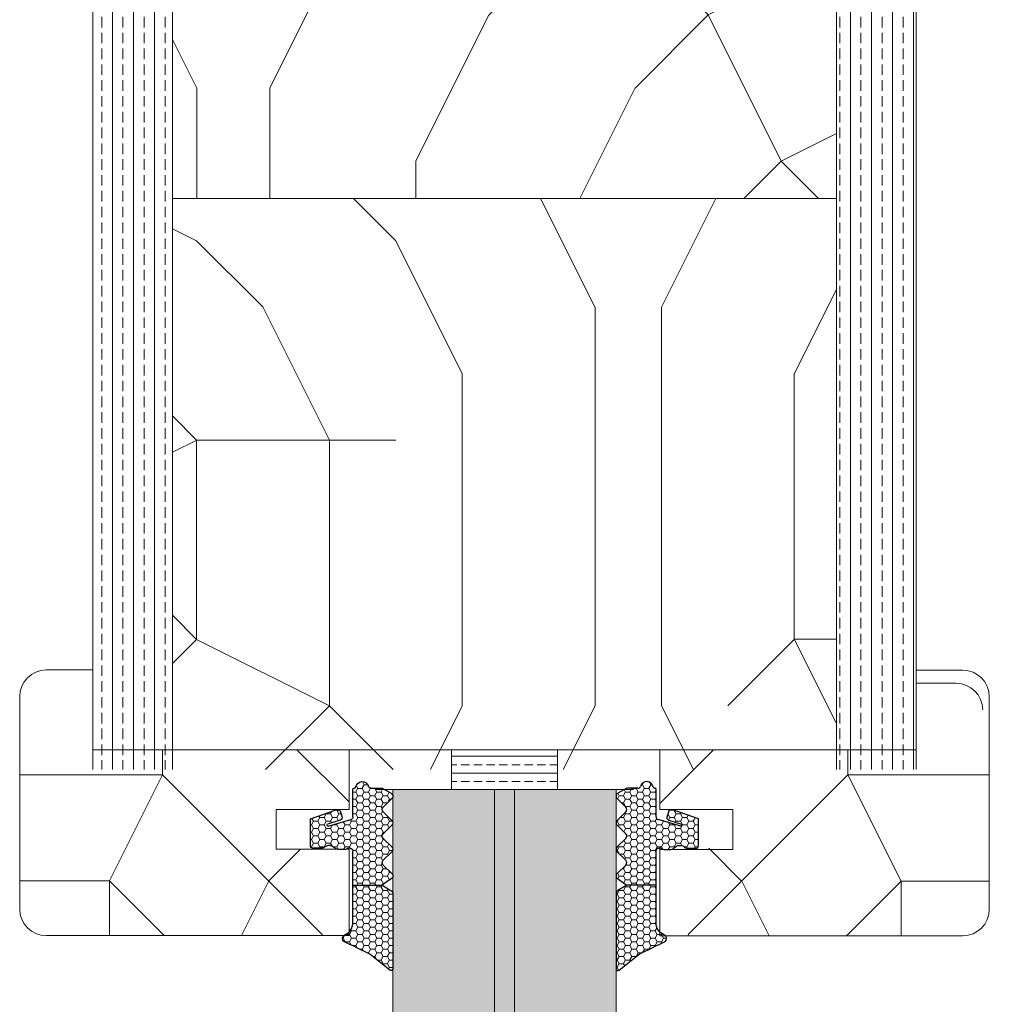
# Model space of a CAD drawing. Extents: x 8050 to 41339, y -1345 to 6330.
# Drawn here: x 25387 to 25460, y 5521 to 5595 of the extents above; entities that cross this region are included whole.
import ezdxf

# ---------------------------------------------------------------- set-up
doc = ezdxf.new("R2010")
doc.units = 0
doc.header["$LTSCALE"] = 2.5
doc.layers.add('A4ILASI', color=7, linetype='CONTINUOUS')
doc.layers.add('Tihend', color=7, linetype='CONTINUOUS')
for name, color, linetype, lineweight in [('E7', 7, 'CONTINUOUS', 70), ('Piirjoon05', 5, 'CONTINUOUS', 35), ('Raamjoon035', 5, 'CONTINUOUS', 35), ('Viirutus', 3, 'CONTINUOUS', 9)]:
    doc.layers.add(name, color=color, linetype=linetype, lineweight=lineweight)
pattern_1 = [(270, (23530.0132, 5408.6254), (1.5875, -6e-16), []), (270, (23530.807, 5408.6254), (1.5875, -6e-16), [0.79375, -0.396875])]
pattern_2 = [(0, (0, 0), (0.47625, 0.274963), [0.3175, -0.635]), (120, (0, 0), (-0.476249943, 0.274963099), [0.3175, -0.635]), (60, (0, 0), (5.7e-08, 0.549926099), [-0.635, 0.3175])]

# ---------------------------------------------------------------- blocks, each defined once
blk = doc.blocks.new('3 mm tihend')
at = {"layer": 'Viirutus'}
h = blk.add_hatch(dxfattribs=at)
h.set_pattern_fill('HONEY', color=256, scale=0.1, style=0)
h.set_pattern_definition(pattern_2)
h.paths.add_polyline_path([(2655.028, -4168.803), (2656.636, -4168.803), (2657.237, -4168.803), (2657.892, -4168.411, 0.263427), (2658.037, -4168.153), (2658.038, -4162.492, 0.444358), (2657.805, -4162.401), (2656.307, -4163.614), (2655.899, -4163.811), (2655.58, -4163.966), (2655.381, -4164.063), (2655.038, -4164.23), (2654.738, -4164.369), (2654.489, -4164.496, 0.783793), (2654.453, -4165.083), (2654.591, -4165.162), (2654.706, -4165.253), (2654.795, -4165.347), (2654.882, -4165.468), (2654.939, -4165.578), (2654.983, -4165.693), (2655.017, -4165.845), (2655.028, -4165.988), (2655.028, -4166.786)])
h = blk.add_hatch(dxfattribs=at)
h.set_pattern_fill('HONEY', color=256, scale=0.1, style=0)
h.set_pattern_definition(pattern_2)
h.paths.add_polyline_path([(2657.312, -4172.325), (2657.963, -4171.681, 0.417424), (2657.963, -4171.325), (2657.312, -4170.681, -0.417424), (2657.312, -4170.325), (2657.963, -4169.681, 0.465142), (2657.933, -4169.3), (2657.237, -4168.803), (2656.636, -4168.803), (2655.028, -4168.803), (2655.028, -4171.386, -0.414214), (2654.828, -4171.586), (2654.732, -4171.586, -0.149666), (2654.632, -4171.56, 0.136948), (2654.373, -4171.488), (2654.021, -4171.488, 0.101134), (2653.825, -4171.528), (2653.628, -4171.612, 0.101268), (2653.568, -4171.666, -0.236068), (2653.328, -4171.786), (2653.128, -4171.786, -0.236068), (2652.888, -4171.666, 0.236068), (2652.728, -4171.586), (2652.028, -4171.586, 0.414214), (2651.828, -4171.786), (2651.828, -4173.143), (2651.827, -4173.8), (2653.769, -4174.466, 0.339454), (2654.059, -4174.403), (2654.194, -4174.012, 0.491467), (2654.059, -4173.699), (2653.12, -4173.404, -0.57555), (2653.164, -4173.24), (2654.879, -4173.757, -0.339454), (2655.028, -4173.951), (2655.028, -4176.013, 0.466286), (2655.131, -4176.104, -0.412818), (2655.234, -4176.179, 0.799892), (2656.207, -4176.246, -0.331679), (2656.398, -4176.103), (2656.636, -4176.103), (2657.237, -4176.103), (2657.911, -4175.721, 0.497011), (2657.963, -4175.325), (2657.312, -4174.681, -0.417424), (2657.312, -4174.325), (2657.963, -4173.681, 0.417424), (2657.963, -4173.325), (2657.312, -4172.681, -0.417424)])
at = {"layer": 'Tihend'}
for p, q in [((2657.805, -4162.401), (2656.307, -4163.614)), ((2658.037, -4168.153), (2658.038, -4162.492)), ((2655.038, -4164.23), (2654.738, -4164.369)), ((2655.381, -4164.063), (2655.038, -4164.23)), ((2655.58, -4163.966), (2655.381, -4164.063)), ((2655.899, -4163.811), (2655.58, -4163.966)), ((2656.307, -4163.614), (2655.899, -4163.811)), ((2654.738, -4164.369), (2654.489, -4164.496)), ((2654.453, -4165.083), (2654.591, -4165.162)), ((2654.591, -4165.162), (2654.706, -4165.253)), ((2654.706, -4165.253), (2654.795, -4165.347)), ((2654.795, -4165.347), (2654.882, -4165.468)), ((2654.882, -4165.468), (2654.939, -4165.578)), ((2654.939, -4165.578), (2654.983, -4165.693)), ((2654.983, -4165.693), (2655.017, -4165.845)), ((2655.017, -4165.845), (2655.028, -4165.988)), ((2655.028, -4165.988), (2655.028, -4166.786)), ((2655.028, -4166.786), (2655.028, -4168.803)), ((2657.237, -4168.803), (2657.892, -4168.411)), ((2655.028, -4168.803), (2656.636, -4168.803)), ((2655.028, -4168.803), (2655.028, -4171.386)), ((2656.636, -4168.803), (2657.237, -4168.803)), ((2657.933, -4169.3), (2657.237, -4168.803)), ((2657.312, -4170.325), (2657.963, -4169.681)), ((2657.963, -4171.325), (2657.312, -4170.681)), ((2652.728, -4171.586), (2652.028, -4171.586)), ((2653.825, -4171.528), (2653.628, -4171.612)), ((2654.373, -4171.488), (2654.021, -4171.488)), ((2654.828, -4171.586), (2654.732, -4171.586)), ((2651.828, -4171.786), (2651.828, -4173.143)), ((2653.328, -4171.786), (2653.128, -4171.786)), ((2657.312, -4172.325), (2657.963, -4171.681)), ((2657.963, -4173.325), (2657.312, -4172.681)), ((2651.828, -4173.143), (2651.827, -4173.8)), ((2651.827, -4173.8), (2653.769, -4174.466)), ((2654.059, -4173.699), (2653.12, -4173.404)), ((2653.164, -4173.24), (2654.879, -4173.757)), ((2657.312, -4174.325), (2657.963, -4173.681)), ((2654.059, -4174.403), (2654.194, -4174.012)), ((2655.028, -4173.951), (2655.028, -4176.013)), ((2657.963, -4175.325), (2657.312, -4174.681)), ((2655.118, -4176.103), (2655.145, -4176.103)), ((2656.398, -4176.103), (2656.636, -4176.103)), ((2656.636, -4176.103), (2657.237, -4176.103)), ((2657.237, -4176.103), (2657.911, -4175.721))]:
    blk.add_line(p, q, dxfattribs=at)
for centre, radius, start, end in [((2657.88, -4162.551), 0.168, 20.77042, 116.60386), ((2654.543, -4164.794), 0.303, 100.38308, 252.73954), ((2657.737, -4168.153), 0.3, 300.96376, 360), ((2657.787, -4169.503), 0.25, 314.68631, 54.46685), ((2657.487, -4170.503), 0.25, 134.68631, 225.31369), ((2652.028, -4171.786), 0.2, 90, 180), ((2652.728, -4171.786), 0.2, 36.8699, 90), ((2653.728, -4171.786), 0.2, 120, 143.1301), ((2654.021, -4171.988), 0.5, 90, 113.09962), ((2654.373, -4171.988), 0.5, 58.80788, 90), ((2654.724, -4171.41), 0.176, 238.80788, 272.85602), ((2654.828, -4171.386), 0.2, 270, 0), ((2657.787, -4171.503), 0.25, 314.68631, 45.31369), ((2653.128, -4171.486), 0.3, 216.8699, 270), ((2653.328, -4171.486), 0.3, 270, 323.1301), ((2657.487, -4172.503), 0.25, 134.68631, 225.31369), ((2653.189, -4173.335), 0.0979, 105.20269, 224.89303), ((2654.006, -4173.908), 0.215, 331.0824, 75.77274), ((2654.828, -4173.951), 0.2, 360, 75), ((2657.787, -4173.503), 0.25, 314.68631, 45.31369), ((2653.873, -4174.246), 0.244, 244.745, 319.745), ((2657.487, -4174.503), 0.25, 134.68631, 225.31369), ((2657.787, -4175.503), 0.25, 299.60214, 45.31369), ((2655.118, -4176.013), 0.09, 180, 270), ((2655.145, -4176.193), 0.09, 8.77429, 90), ((2656.398, -4176.303), 0.2, 90, 163.39845), ((2655.728, -4176.103), 0.5, 188.77429, 343.39845)]:
    blk.add_arc(centre, radius, start, end, dxfattribs=at)

msp = doc.modelspace()

# ---------------------------------------------------------------- hatches: boundary and pattern name
at = {"layer": 'E7', "linetype": 'Continuous', "lineweight": 15}
h = msp.add_hatch(dxfattribs=at)
h.set_pattern_fill('BRASS', color=256, scale=0.2)
h.set_pattern_definition([(360, (25162.8261, 5337.9624), (9e-16, 1.27), []), (360, (25162.8261, 5338.5974), (9e-16, 1.27), [0.635, -0.3175])])
h.paths.add_polyline_path([(25427.26, 5540.392), (25427.26, 5537.393), (25419.26, 5537.393), (25419.26, 5540.392)])
h = msp.add_hatch(color=256, dxfattribs=at)
h.set_gradient(color1=(127, 223, 255), color2=(127, 223, 255), tint=1)
h.paths.add_polyline_path([(25422.51, 5537.393), (25414.86, 5537.393), (25414.86, 5318.358), (25422.51, 5318.358)])
h.paths.add_polyline_path([(25431.66, 5537.393), (25424.01, 5537.393), (25424.01, 5318.358), (25431.66, 5318.358)])
at = {"layer": 'Viirutus', "lineweight": 15}
h = msp.add_hatch(dxfattribs=at)
h.set_pattern_fill('BRASS', color=256, scale=0.25, angle=-90, style=0)
h.set_pattern_definition(pattern_1)
h.paths.add_polyline_path([(25448.262, 5538.893), (25448.262, 5668.893), (25452.263, 5668.893, -0.414214), (25454.263, 5666.893), (25454.263, 5544.893), (25454.263, 5544.893), (25454.263, 5538.893)])
h = msp.add_hatch(dxfattribs=at)
h.set_pattern_fill('BRASS', color=256, scale=0.25, angle=-90, style=0)
h.set_pattern_definition(pattern_1)
h.paths.add_polyline_path([(25392.26, 5538.893), (25392.26, 5653.892, -0.414214), (25394.26, 5655.892), (25398.262, 5655.892), (25398.262, 5538.893)])
h = msp.add_hatch(dxfattribs=at)
h.set_pattern_fill('PUITR', color=256, scale=110, angle=-90, pattern_type=2)
h.set_pattern_definition([(270, (23530.01, 5370.13), (110, -110), [33, -77]), (270, (23535.51, 5370.13), (110, -110), [33, -77]), (270, (23546.51, 5364.63), (110, -110), [22, -88]), (270, (23557.51, 5359.13), (110, -110), [16.5, -93.5]), (270, (23568.51, 5359.13), (110, -110), [11, -99]), (270, (23579.51, 5386.63), (110, -110), [5.5, -27.5, 5.5, -71.5]), (270, (23585.01, 5370.13), (110, -110), [5.5, -44, 16.5, -44]), (270, (23590.51, 5348.13), (110, -110), [5.5, -5.5, 5.5, -93.5]), (270, (23596.01, 5353.63), (110, -110), [5.5, -104.5]), (270, (23607.01, 5359.13), (110, -110), [16.5, -93.5]), (270, (23618.01, 5359.13), (110, -110), [22, -88]), (270, (23629.01, 5364.63), (110, -110), [27.5, -33, 5.5, -44]), (360, (23563.01, 5408.63), (110, 110), [5.5, -11, 27.5, -66]), (360, (23574.01, 5403.13), (110, 110), [5.5, -5.5, 16.5, -82.5]), (360, (23618.01, 5397.63), (110, 110), [11, -99]), (360, (23574.01, 5392.13), (110, 110), [22, -33, 5.5, -49.5]), (360, (23634.51, 5386.63), (110, 110), [5.5, -104.5]), (360, (23579.51, 5381.13), (110, 110), [16.5, -93.5]), (360, (23585.01, 5370.13), (110, 110), [11, -99]), (360, (23585.01, 5359.13), (110, 110), [5.5, -16.5, 16.5, -71.5]), (360, (23590.51, 5353.63), (110, 110), [5.5, -104.5]), (360, (23568.51, 5348.13), (110, 110), [15.4, -94.6]), (360, (23546.51, 5342.63), (110, 110), [11, -99]), (360, (23590.51, 5331.63), (110, 110), [5.5, -104.5]), (360, (23585.01, 5320.63), (110, 110), [16.5, -93.5]), (360, (23585.01, 5309.63), (110, 110), [16.5, -93.5]), (315, (23541.01, 5326.125), (110, -2e-14), [7.778, -7.778, 7.778, -132.2292]), (315, (23568.51, 5348.125), (110, -2e-14), [15.556, -140.007]), (315, (23623.51, 5392.125), (110, -2e-14), [15.556, -140.007]), (315, (23596.01, 5370.125), (110, -2e-14), [15.556, -140.007]), (315, (23574.01, 5364.625), (110, -2e-14), [15.556, -140.007]), (315, (23552.01, 5331.625), (110, -2e-14), [15.556, -140.0073]), (315, (23557.51, 5342.625), (110, -2e-14), [23.3345, -132.229]), (315, (23607.01, 5375.625), (110, -2e-14), [7.778, -147.7854]), (315, (23618.01, 5381.125), (110, -2e-14), [7.778, -147.7854]), (315, (23618.01, 5337.125), (110, -2e-14), [7.778, -147.7854]), (315, (23563.01, 5381.125), (110, -2e-14), [7.778, -147.7854]), (315, (23601.51, 5320.625), (110, -2e-14), [7.778, -147.7854]), (315, (23590.51, 5359.125), (110, -2e-14), [7.778, -147.7854]), (315, (23601.51, 5348.125), (110, -2e-14), [7.778, -147.7854]), (45, (23579.51, 5353.625), (3e-14, 110), [7.778, -7.778, 23.3345, -116.6728]), (45, (23579.51, 5337.125), (3e-14, 110), [7.778, -147.7854]), (45, (23541.01, 5337.125), (3e-14, 110), [7.778, -147.7854]), (45, (23568.51, 5359.125), (3e-14, 110), [7.778, -147.7854]), (45, (23590.51, 5342.625), (3e-14, 110), [7.778, -147.7854]), (45, (23563.01, 5370.125), (3e-14, 110), [7.778, -147.7854]), (45, (23563.01, 5326.125), (3e-14, 110), [7.778, -147.7854]), (45, (23530.01, 5403.125), (3e-14, 110), [7.778, -147.7854]), (45, (23535.51, 5397.625), (3e-14, 110), [15.556, -140.0073]), (45, (23541.01, 5392.125), (3e-14, 110), [15.556, -140.0073]), (45, (23541.01, 5381.125), (3e-14, 110), [15.556, -140.0073]), (45, (23552.01, 5375.625), (3e-14, 110), [15.556, -140.007]), (45, (23596.01, 5331.625), (3e-14, 110), [15.556, -140.007]), (45, (23541.01, 5309.625), (3e-14, 110), [15.556, -140.0073]), (45, (23629.01, 5304.125), (3e-14, 110), [15.556, -140.007]), (45, (23618.01, 5304.125), (3e-14, 110), [15.556, -140.007]), (45, (23612.51, 5315.125), (3e-14, 110), [15.556, -140.007]), (45, (23612.51, 5392.125), (3e-14, 110), [23.3345, -132.229]), (45, (23601.51, 5320.625), (3e-14, 110), [23.3345, -132.229]), (296.565, (23634.513, 5381.125), (4e-08, -110), [12.298, -233.6695]), (296.565, (23579.513, 5381.125), (4e-08, -110), [12.298, -233.6695]), (296.565, (23612.513, 5370.125), (4e-08, -110), [12.298, -233.6695]), (296.565, (23535.513, 5337.125), (4e-08, -110), [12.298, -233.6695]), (296.565, (23546.513, 5342.625), (4e-08, -110), [12.298, -233.6695]), (296.565, (23568.513, 5375.625), (4e-08, -110), [12.298, -233.6695]), (296.565, (23623.513, 5375.625), (4e-08, -110), [12.298, -233.6695]), (296.565, (23590.513, 5342.625), (4e-08, -110), [24.596, -221.3715]), (333.435, (23607.013, 5342.625), (110, -6e-09), [12.298, -233.6695]), (333.435, (23574.013, 5326.125), (110, -6e-09), [12.298, -233.6695]), (333.435, (23596.013, 5381.125), (110, -6e-09), [12.298, -233.6695]), (333.435, (23601.513, 5403.125), (110, -6e-09), [12.298, -233.6695]), (333.435, (23579.513, 5337.125), (110, -6e-09), [12.298, -233.6695]), (333.435, (23579.513, 5348.125), (110, -6e-09), [12.298, -233.6695]), (333.435, (23596.013, 5392.125), (110, -6e-09), [24.596, -221.3715]), (333.435, (23557.513, 5309.625), (110, -6e-09), [24.596, -221.3715]), (333.435, (23563.013, 5320.625), (110, -6e-09), [24.596, -221.3715]), (26.565, (23546.513, 5408.625), (110, 4e-08), [12.298, -233.6695]), (26.565, (23607.013, 5408.625), (110, 4e-08), [12.298, -233.6695]), (26.565, (23530.013, 5386.625), (110, 4e-08), [12.298, -233.6695]), (26.565, (23629.013, 5397.625), (110, 4e-08), [12.298, -233.6695]), (26.565, (23563.013, 5386.625), (110, 4e-08), [12.298, -233.6695]), (26.565, (23574.013, 5364.625), (110, 4e-08), [12.298, -233.6695]), (26.565, (23596.013, 5353.625), (110, 4e-08), [12.298, -233.6695]), (26.565, (23552.013, 5403.125), (110, -4e-05), [12.298, -233.6695]), (26.565, (23568.513, 5375.625), (110, 4e-08), [12.298, -233.6695]), (26.565, (23557.513, 5342.625), (110, 4e-08), [12.298, -233.6695]), (26.565, (23568.513, 5331.625), (110, 4e-08), [12.298, -233.6695]), (26.565, (23601.513, 5309.625), (110, 4e-08), [12.298, -233.6695]), (26.565, (23634.513, 5392.125), (110, 4e-08), [12.298, -233.6695]), (26.565, (23629.013, 5408.625), (110, 4e-08), [24.596, -221.3715]), (26.565, (23552.013, 5392.125), (110, 4e-08), [24.596, -221.3715]), (63.435, (23535.513, 5408.625), (6e-09, 110), [12.298, -233.6695]), (63.435, (23530.013, 5315.125), (6e-09, 110), [12.298, -233.6695]), (63.435, (23585.013, 5320.625), (6e-09, 110), [12.298, -233.6695]), (63.435, (23546.513, 5364.625), (6e-09, 110), [12.298, -233.6695]), (63.435, (23535.513, 5370.125), (6e-09, 110), [12.298, -233.6695]), (63.435, (23557.513, 5359.125), (6e-09, 110), [12.298, -233.6695]), (63.435, (23623.513, 5326.125), (6e-09, 110), [12.298, -233.6695]), (63.435, (23629.013, 5315.125), (6e-09, 110), [24.596, -221.3715])])
h.paths.add_polyline_path([(25398.262, 5581.893), (25398.262, 5627.893), (25448.262, 5627.893), (25448.262, 5581.893)])
h = msp.add_hatch(dxfattribs=at)
h.set_pattern_fill('PUITR', color=256, scale=100, angle=-90, style=0, pattern_type=2)
h.set_pattern_definition([(270, (23530.01, 5373.63), (100, -100), [30, -70]), (270, (23535.01, 5373.63), (100, -100), [30, -70]), (270, (23545.01, 5368.63), (100, -100), [20, -80]), (270, (23555.01, 5363.63), (100, -100), [15, -85]), (270, (23565.01, 5363.63), (100, -100), [10, -90]), (270, (23575.01, 5388.63), (100, -100), [5, -25, 5, -65]), (270, (23580.01, 5373.63), (100, -100), [5, -40, 15, -40]), (270, (23585.01, 5353.63), (100, -100), [5, -5, 5, -85]), (270, (23590.01, 5358.63), (100, -100), [5, -95]), (270, (23600.01, 5363.63), (100, -100), [15, -85]), (270, (23610.01, 5363.63), (100, -100), [20, -80]), (270, (23620.01, 5368.63), (100, -100), [25, -30, 5, -40]), (360, (23560.01, 5408.63), (100, 100), [5, -10, 25, -60]), (360, (23570.01, 5403.63), (100, 100), [5, -5, 15, -75]), (360, (23610.01, 5398.63), (100, 100), [10, -90]), (360, (23570.01, 5393.63), (100, 100), [20, -30, 5, -45]), (360, (23625.01, 5388.63), (100, 100), [5, -95]), (360, (23575.01, 5383.63), (100, 100), [15, -85]), (360, (23580.01, 5373.63), (100, 100), [10, -90]), (360, (23580.01, 5363.63), (100, 100), [5, -15, 15, -65]), (360, (23585.01, 5358.63), (100, 100), [5, -95]), (360, (23565.01, 5353.63), (100, 100), [14, -86]), (360, (23545.01, 5348.63), (100, 100), [10, -90]), (360, (23585.01, 5338.63), (100, 100), [5, -95]), (360, (23580.01, 5328.63), (100, 100), [15, -85]), (360, (23580.01, 5318.63), (100, 100), [15, -85]), (315, (23540.01, 5333.625), (100, -4e-14), [7.071, -7.071, 7.071, -120.2084]), (315, (23565.01, 5353.625), (100, -4e-14), [14.142, -127.2794]), (315, (23615.01, 5393.625), (100, -4e-14), [14.142, -127.2794]), (315, (23590.01, 5373.625), (100, -4e-14), [14.142, -127.2794]), (315, (23570.01, 5368.625), (100, -4e-14), [14.142, -127.2794]), (315, (23550.01, 5338.625), (100, -4e-14), [14.142, -127.2794]), (315, (23555.01, 5348.625), (100, -4e-14), [21.213, -120.208]), (315, (23600.01, 5378.625), (100, -4e-14), [7.071, -134.3504]), (315, (23610.01, 5383.625), (100, -4e-14), [7.071, -134.3504]), (315, (23610.01, 5343.625), (100, -4e-14), [7.071, -134.3504]), (315, (23560.01, 5383.625), (100, -4e-14), [7.071, -134.3504]), (315, (23595.01, 5328.625), (100, -4e-14), [7.071, -134.3504]), (315, (23585.01, 5363.625), (100, -4e-14), [7.071, -134.3504]), (315, (23595.01, 5353.625), (100, -4e-14), [7.071, -134.3504]), (45, (23575.01, 5358.625), (5e-14, 100), [7.071, -7.071, 21.2132, -106.0662]), (45, (23575.01, 5343.625), (5e-14, 100), [7.071, -134.3504]), (45, (23540.01, 5343.625), (5e-14, 100), [7.071, -134.3504]), (45, (23565.01, 5363.625), (5e-14, 100), [7.071, -134.3504]), (45, (23585.01, 5348.625), (5e-14, 100), [7.071, -134.3504]), (45, (23560.01, 5373.625), (5e-14, 100), [7.071, -134.3504]), (45, (23560.01, 5333.625), (5e-14, 100), [7.071, -134.3504]), (45, (23530.01, 5403.625), (5e-14, 100), [7.071, -134.3504]), (45, (23535.01, 5398.625), (5e-14, 100), [14.142, -127.2794]), (45, (23540.01, 5393.625), (5e-14, 100), [14.142, -127.2794]), (45, (23540.01, 5383.625), (5e-14, 100), [14.142, -127.2794]), (45, (23550.01, 5378.625), (5e-14, 100), [14.142, -127.2794]), (45, (23590.01, 5338.625), (5e-14, 100), [14.142, -127.2794]), (45, (23540.01, 5318.625), (5e-14, 100), [14.142, -127.2794]), (45, (23620.01, 5313.625), (5e-14, 100), [14.142, -127.2794]), (45, (23610.01, 5313.625), (5e-14, 100), [14.142, -127.2794]), (45, (23605.01, 5323.625), (5e-14, 100), [14.142, -127.2794]), (45, (23605.01, 5393.625), (5e-14, 100), [21.213, -120.208]), (45, (23595.01, 5328.625), (5e-14, 100), [21.213, -120.208]), (296.565, (23625.013, 5383.625), (4e-08, -100), [11.18, -212.427]), (296.565, (23575.013, 5383.625), (4e-08, -100), [11.18, -212.427]), (296.565, (23605.013, 5373.625), (4e-08, -100), [11.18, -212.427]), (296.565, (23535.013, 5343.625), (4e-08, -100), [11.18, -212.427]), (296.565, (23545.013, 5348.625), (4e-08, -100), [11.18, -212.427]), (296.565, (23565.013, 5378.625), (4e-08, -100), [11.18, -212.427]), (296.565, (23615.013, 5378.625), (4e-08, -100), [11.18, -212.427]), (296.565, (23585.013, 5348.625), (4e-08, -100), [22.36, -201.247]), (333.435, (23600.013, 5348.625), (100, -5e-09), [11.18, -212.427]), (333.435, (23570.013, 5333.625), (100, -5e-09), [11.18, -212.427]), (333.435, (23590.013, 5383.625), (100, -5e-09), [11.18, -212.427]), (333.435, (23595.013, 5403.625), (100, -5e-09), [11.18, -212.427]), (333.435, (23575.013, 5343.625), (100, -5e-09), [11.18, -212.427]), (333.435, (23575.013, 5353.625), (100, -5e-09), [11.18, -212.427]), (333.435, (23590.013, 5393.625), (100, -5e-09), [22.36, -201.247]), (333.435, (23555.013, 5318.625), (100, -5e-09), [22.36, -201.247]), (333.435, (23560.013, 5328.625), (100, -5e-09), [22.36, -201.247]), (26.565, (23545.013, 5408.625), (100, 4e-08), [11.18, -212.427]), (26.565, (23600.013, 5408.625), (100, 4e-08), [11.18, -212.427]), (26.565, (23530.013, 5388.625), (100, 4e-08), [11.18, -212.427]), (26.565, (23620.013, 5398.625), (100, 4e-08), [11.18, -212.427]), (26.565, (23560.013, 5388.625), (100, 4e-08), [11.18, -212.427]), (26.565, (23570.013, 5368.625), (100, 4e-08), [11.18, -212.427]), (26.565, (23590.013, 5358.625), (100, 4e-08), [11.18, -212.427]), (26.565, (23550.013, 5403.625), (100, -3e-05), [11.18, -212.427]), (26.565, (23565.013, 5378.625), (100, 4e-08), [11.18, -212.427]), (26.565, (23555.013, 5348.625), (100, 4e-08), [11.18, -212.427]), (26.565, (23565.013, 5338.625), (100, 4e-08), [11.18, -212.427]), (26.565, (23595.013, 5318.625), (100, 4e-08), [11.18, -212.427]), (26.565, (23625.013, 5393.625), (100, 4e-08), [11.18, -212.427]), (26.565, (23620.013, 5408.625), (100, 4e-08), [22.36, -201.247]), (26.565, (23550.013, 5393.625), (100, 4e-08), [22.36, -201.247]), (63.435, (23535.013, 5408.625), (5e-09, 100), [11.18, -212.427]), (63.435, (23530.013, 5323.625), (5e-09, 100), [11.18, -212.427]), (63.435, (23580.013, 5328.625), (5e-09, 100), [11.18, -212.427]), (63.435, (23545.013, 5368.625), (5e-09, 100), [11.18, -212.427]), (63.435, (23535.013, 5373.625), (5e-09, 100), [11.18, -212.427]), (63.435, (23555.013, 5363.625), (5e-09, 100), [11.18, -212.427]), (63.435, (23615.013, 5333.625), (5e-09, 100), [11.18, -212.427]), (63.435, (23620.013, 5323.625), (5e-09, 100), [22.36, -201.247])])
h.paths.add_polyline_path([(25398.262, 5538.893), (25398.262, 5581.893), (25448.262, 5581.893), (25448.262, 5538.893), (25431.763, 5538.893)])
h = msp.add_hatch(dxfattribs=at)
h.set_pattern_fill('PUITR', color=256, scale=80, angle=180, style=0, pattern_type=2)
h.set_pattern_definition([(360, (22737.46, 758.45), (80, -80), [24, -56]), (360, (22737.46, 754.45), (80, -80), [24, -56]), (360, (22741.46, 746.45), (80, -80), [16, -64]), (360, (22745.46, 738.45), (80, -80), [12, -68]), (360, (22745.46, 730.45), (80, -80), [8, -72]), (360, (22725.46, 722.45), (80, -80), [4, -20, 4, -52]), (360, (22737.46, 718.45), (80, -80), [4, -32, 12, -32]), (360, (22753.46, 714.45), (80, -80), [4, -4, 4, -68]), (360, (22749.46, 710.45), (80, -80), [4, -76]), (360, (22745.46, 702.45), (80, -80), [12, -68]), (360, (22745.46, 694.45), (80, -80), [16, -64]), (360, (22741.46, 686.45), (80, -80), [20, -24, 4, -32]), (270, (22709.46, 734.45), (-80, -80), [4, -8, 20, -48]), (270, (22713.46, 726.45), (-80, -80), [4, -4, 12, -60]), (270, (22717.46, 694.45), (-80, -80), [8, -72]), (270, (22721.46, 726.45), (-80, -80), [16, -24, 4, -36]), (270, (22725.46, 682.45), (-80, -80), [4, -76]), (270, (22729.46, 722.45), (-80, -80), [12, -68]), (270, (22737.46, 718.45), (-80, -80), [8, -72]), (270, (22745.46, 718.45), (-80, -80), [4, -12, 12, -52]), (270, (22749.46, 714.45), (-80, -80), [4, -76]), (270, (22753.46, 730.45), (-80, -80), [11.2, -68.8]), (270, (22757.46, 746.45), (-80, -80), [8, -72]), (270, (22765.46, 714.45), (-80, -80), [4, -76]), (270, (22773.46, 718.45), (-80, -80), [12, -68]), (270, (22781.46, 718.45), (-80, -80), [12, -68]), (315, (22769.46, 750.453), (-9e-16, -80), [5.6568, -5.6568, 5.6568, -96.1667]), (315, (22753.46, 730.453), (-9e-16, -80), [11.3136, -101.8235]), (315, (22721.46, 690.453), (-9e-16, -80), [11.3136, -101.8235]), (315, (22737.46, 710.453), (-9e-16, -80), [11.3136, -101.8235]), (315, (22741.46, 726.453), (-9e-16, -80), [11.3136, -101.8235]), (315, (22765.46, 742.453), (-9e-16, -80), [11.3136, -101.8235]), (315, (22757.46, 738.453), (-9e-16, -80), [16.9706, -96.1665]), (315, (22733.46, 702.453), (-9e-16, -80), [5.6568, -107.4803]), (315, (22729.46, 694.453), (-9e-16, -80), [5.6568, -107.4803]), (315, (22761.46, 694.453), (-9e-16, -80), [5.6568, -107.4803]), (315, (22729.46, 734.453), (-9e-16, -80), [5.6568, -107.4803]), (315, (22773.46, 706.453), (-9e-16, -80), [5.6568, -107.4803]), (315, (22745.46, 714.453), (-9e-16, -80), [5.6568, -107.4803]), (315, (22753.46, 706.453), (-9e-16, -80), [5.6568, -107.4803]), (225, (22749.46, 722.453), (-80, 9e-16), [5.6568, -5.6568, 16.97056, -84.8529]), (225, (22761.46, 722.453), (-80, 9e-16), [5.6568, -107.4803]), (225, (22761.46, 750.453), (-80, 9e-16), [5.6568, -107.4803]), (225, (22745.46, 730.453), (-80, 9e-16), [5.6568, -107.4803]), (225, (22757.46, 714.453), (-80, 9e-16), [5.6568, -107.4803]), (225, (22737.46, 734.453), (-80, 9e-16), [5.6568, -107.4803]), (225, (22769.46, 734.453), (-80, 9e-16), [5.6568, -107.4803]), (225, (22713.46, 758.453), (-80, 9e-16), [5.6568, -107.4803]), (225, (22717.46, 754.453), (-80, 9e-16), [11.3136, -101.8235]), (225, (22721.46, 750.453), (-80, 9e-16), [11.3136, -101.8235]), (225, (22729.46, 750.453), (-80, 9e-16), [11.3136, -101.8235]), (225, (22733.46, 742.453), (-80, 9e-16), [11.3136, -101.8235]), (225, (22765.46, 710.453), (-80, 9e-16), [11.3136, -101.8235]), (225, (22781.46, 750.453), (-80, 9e-16), [11.3136, -101.8235]), (225, (22785.46, 686.453), (-80, 9e-16), [11.3136, -101.8235]), (225, (22785.46, 694.453), (-80, 9e-16), [11.3136, -101.8235]), (225, (22777.46, 698.453), (-80, 9e-16), [11.3136, -101.8235]), (225, (22721.46, 698.453), (-80, 9e-16), [16.9706, -96.1665]), (225, (22773.46, 706.453), (-80, 9e-16), [16.9706, -96.1665]), (333.43495, (22729.46, 682.453), (80, -3e-08), [8.944, -169.9414]), (333.43495, (22729.46, 722.453), (80, -3e-08), [8.944, -169.9414]), (333.43495, (22737.46, 698.453), (80, -3e-08), [8.944, -169.9414]), (333.43495, (22761.46, 754.453), (80, -3e-08), [8.944, -169.9414]), (333.43495, (22757.46, 746.453), (80, -3e-08), [8.944, -169.9414]), (333.43495, (22733.46, 730.453), (80, -3e-08), [8.944, -169.9414]), (333.43495, (22733.46, 690.453), (80, -3e-08), [8.944, -169.9414]), (333.43495, (22757.46, 714.453), (80, -3e-08), [17.888, -160.9974]), (296.56505, (22757.46, 702.453), (4e-09, -80), [8.944, -169.9414]), (296.56505, (22769.46, 726.453), (4e-09, -80), [8.944, -169.9414]), (296.56505, (22729.46, 710.453), (4e-09, -80), [8.944, -169.9414]), (296.56505, (22713.46, 706.453), (4e-09, -80), [8.944, -169.9414]), (296.56505, (22761.46, 722.453), (4e-09, -80), [8.944, -169.9414]), (296.56505, (22753.46, 722.453), (4e-09, -80), [8.944, -169.9414]), (296.56505, (22721.46, 710.453), (4e-09, -80), [17.888, -160.9974]), (296.56505, (22781.46, 738.453), (4e-09, -80), [17.888, -160.9974]), (296.56505, (22773.46, 734.453), (4e-09, -80), [17.888, -160.9974]), (243.43495, (22709.46, 746.453), (-3e-08, -80), [8.944, -169.9414]), (243.43495, (22709.46, 702.453), (-3e-08, -80), [8.944, -169.9414]), (243.43495, (22725.46, 758.453), (-3e-08, -80), [8.944, -169.9414]), (243.43495, (22717.46, 686.453), (-3e-08, -80), [8.944, -169.9414]), (243.43495, (22725.46, 734.453), (-3e-08, -80), [8.944, -169.9414]), (243.43495, (22741.46, 726.453), (-3e-08, -80), [8.944, -169.9414]), (243.43495, (22749.46, 710.453), (-3e-08, -80), [8.944, -169.9414]), (243.43495, (22713.46, 742.453), (3e-05, -80.00001), [8.944, -169.9414]), (243.43495, (22733.46, 730.453), (-3e-08, -80), [8.944, -169.9414]), (243.43495, (22757.46, 738.453), (-3e-08, -80), [8.944, -169.9414]), (243.43495, (22765.46, 730.453), (-3e-08, -80), [8.944, -169.9414]), (243.43495, (22781.46, 706.453), (-3e-08, -80), [8.944, -169.9414]), (243.43495, (22721.46, 682.453), (-3e-08, -80), [8.944, -169.9414]), (243.43495, (22709.46, 686.453), (-3e-08, -80), [17.888, -160.9974]), (243.43495, (22721.46, 742.453), (-3e-08, -80), [17.888, -160.9974]), (206.56505, (22709.46, 754.453), (-80, -4e-09), [8.944, -169.9414]), (206.56505, (22777.46, 758.453), (-80, -4e-09), [8.944, -169.9414]), (206.56505, (22773.46, 718.453), (-80, -4e-09), [8.944, -169.9414]), (206.56505, (22741.46, 746.453), (-80, -4e-09), [8.944, -169.9414]), (206.56505, (22737.46, 754.453), (-80, -4e-09), [8.944, -169.9414]), (206.56505, (22745.46, 738.453), (-80, -4e-09), [8.944, -169.9414]), (206.56505, (22769.46, 690.453), (-80, -4e-09), [8.944, -169.9414]), (206.56505, (22777.46, 686.453), (-80, -4e-09), [17.888, -160.9974])])
edge = h.paths.add_edge_path()
edge.add_line((25411.562, 5526.393), (25411.562, 5532.893))
edge.add_line((25411.562, 5532.893), (25406.062, 5532.893))
edge.add_line((25406.062, 5532.893), (25406.062, 5535.893))
edge.add_line((25406.062, 5535.893), (25411.562, 5535.893))
edge.add_line((25411.562, 5535.893), (25411.562, 5540.393))
edge.add_line((25411.562, 5540.393), (25391.762, 5540.393))
edge.add_line((25391.762, 5540.393), (25391.762, 5546.393))
edge.add_line((25391.762, 5546.393), (25388.762, 5546.393))
edge.add_arc((25388.762, 5544.393), 2, 90, 180)
edge.add_line((25386.762, 5544.393), (25386.762, 5528.393))
edge.add_arc((25388.762, 5528.393), 2, 180, 270)
edge.add_line((25388.762, 5526.393), (25411.562, 5526.393))
h = msp.add_hatch(dxfattribs=at)
h.set_pattern_fill('PUITR', color=256, scale=80, angle=180, style=0, pattern_type=2)
h.set_pattern_definition([(180, (28109.06, 758.44), (-80, -80), [24, -56]), (180, (28109.06, 754.44), (-80, -80), [24, -56]), (180, (28105.06, 746.44), (-80, -80), [16, -64]), (180, (28101.06, 738.44), (-80, -80), [12, -68]), (180, (28101.06, 730.44), (-80, -80), [8, -72]), (180, (28121.06, 722.44), (-80, -80), [4, -20, 4, -52]), (180, (28109.06, 718.44), (-80, -80), [4, -32, 12, -32]), (180, (28093.06, 714.44), (-80, -80), [4, -4, 4, -68]), (180, (28097.06, 710.44), (-80, -80), [4, -76]), (180, (28101.06, 702.44), (-80, -80), [12, -68]), (180, (28101.06, 694.44), (-80, -80), [16, -64]), (180, (28105.06, 686.44), (-80, -80), [20, -24, 4, -32]), (270, (28137.06, 734.44), (80, -80), [4, -8, 20, -48]), (270, (28133.06, 726.44), (80, -80), [4, -4, 12, -60]), (270, (28129.06, 694.44), (80, -80), [8, -72]), (270, (28125.06, 726.44), (80, -80), [16, -24, 4, -36]), (270, (28121.06, 682.44), (80, -80), [4, -76]), (270, (28117.06, 722.44), (80, -80), [12, -68]), (270, (28109.06, 718.44), (80, -80), [8, -72]), (270, (28101.06, 718.44), (80, -80), [4, -12, 12, -52]), (270, (28097.06, 714.44), (80, -80), [4, -76]), (270, (28093.06, 730.44), (80, -80), [11.2, -68.8]), (270, (28089.06, 746.44), (80, -80), [8, -72]), (270, (28081.06, 714.44), (80, -80), [4, -76]), (270, (28073.06, 718.44), (80, -80), [12, -68]), (270, (28065.06, 718.44), (80, -80), [12, -68]), (225, (28077.06, 750.44), (-2e-14, -80), [5.6568, -5.6568, 5.6568, -96.1667]), (225, (28093.06, 730.44), (-2e-14, -80), [11.3136, -101.8235]), (225, (28125.06, 690.44), (-2e-14, -80), [11.3136, -101.8235]), (225, (28109.06, 710.44), (-2e-14, -80), [11.3136, -101.8235]), (225, (28105.06, 726.44), (-2e-14, -80), [11.3136, -101.8235]), (225, (28081.06, 742.44), (-2e-14, -80), [11.3136, -101.8235]), (225, (28089.06, 738.44), (-2e-14, -80), [16.9706, -96.1665]), (225, (28113.06, 702.44), (-2e-14, -80), [5.6568, -107.4803]), (225, (28117.06, 694.44), (-2e-14, -80), [5.6568, -107.4803]), (225, (28085.06, 694.44), (-2e-14, -80), [5.6568, -107.4803]), (225, (28117.06, 734.44), (-2e-14, -80), [5.6568, -107.4803]), (225, (28073.06, 706.44), (-2e-14, -80), [5.6568, -107.4803]), (225, (28101.06, 714.44), (-2e-14, -80), [5.6568, -107.4803]), (225, (28093.06, 706.44), (-2e-14, -80), [5.6568, -107.4803]), (315, (28097.06, 722.44), (80, -2e-14), [5.6568, -5.6568, 16.97056, -84.8529]), (315, (28085.06, 722.44), (80, -2e-14), [5.6568, -107.4803]), (315, (28085.06, 750.44), (80, -2e-14), [5.6568, -107.4803]), (315, (28101.06, 730.44), (80, -2e-14), [5.6568, -107.4803]), (315, (28089.06, 714.44), (80, -2e-14), [5.6568, -107.4803]), (315, (28109.06, 734.44), (80, -2e-14), [5.6568, -107.4803]), (315, (28077.06, 734.44), (80, -2e-14), [5.6568, -107.4803]), (315, (28133.06, 758.44), (80, -2e-14), [5.6568, -107.4803]), (315, (28129.06, 754.44), (80, -2e-14), [11.3136, -101.8235]), (315, (28125.06, 750.44), (80, -2e-14), [11.3136, -101.8235]), (315, (28117.06, 750.44), (80, -2e-14), [11.3136, -101.8235]), (315, (28113.06, 742.44), (80, -2e-14), [11.3136, -101.8235]), (315, (28081.06, 710.44), (80, -2e-14), [11.3136, -101.8235]), (315, (28065.06, 750.44), (80, -2e-14), [11.3136, -101.8235]), (315, (28061.06, 686.44), (80, -2e-14), [11.3136, -101.8235]), (315, (28061.06, 694.44), (80, -2e-14), [11.3136, -101.8235]), (315, (28069.06, 698.44), (80, -2e-14), [11.3136, -101.8235]), (315, (28125.06, 698.44), (80, -2e-14), [16.9706, -96.1665]), (315, (28073.06, 706.44), (80, -2e-14), [16.9706, -96.1665]), (206.56505, (28117.06, 682.44), (-80, -3e-08), [8.944, -169.9414]), (206.56505, (28117.06, 722.44), (-80, -3e-08), [8.944, -169.9414]), (206.56505, (28109.06, 698.44), (-80, -3e-08), [8.944, -169.9414]), (206.56505, (28085.06, 754.44), (-80, -3e-08), [8.944, -169.9414]), (206.56505, (28089.06, 746.44), (-80, -3e-08), [8.944, -169.9414]), (206.56505, (28113.06, 730.44), (-80, -3e-08), [8.944, -169.9414]), (206.56505, (28113.06, 690.44), (-80, -3e-08), [8.944, -169.9414]), (206.56505, (28089.06, 714.44), (-80, -3e-08), [17.888, -160.9974]), (243.43495, (28089.06, 702.44), (-4e-09, -80), [8.944, -169.9414]), (243.43495, (28077.06, 726.44), (-4e-09, -80), [8.944, -169.9414]), (243.43495, (28117.06, 710.44), (-4e-09, -80), [8.944, -169.9414]), (243.43495, (28133.06, 706.44), (-4e-09, -80), [8.944, -169.9414]), (243.43495, (28085.06, 722.44), (-4e-09, -80), [8.944, -169.9414]), (243.43495, (28093.06, 722.44), (-4e-09, -80), [8.944, -169.9414]), (243.43495, (28125.06, 710.44), (-4e-09, -80), [17.888, -160.9974]), (243.43495, (28065.06, 738.44), (-4e-09, -80), [17.888, -160.9974]), (243.43495, (28073.06, 734.44), (-4e-09, -80), [17.888, -160.9974]), (296.56505, (28137.06, 746.44), (3e-08, -80), [8.944, -169.9414]), (296.56505, (28137.06, 702.44), (3e-08, -80), [8.944, -169.9414]), (296.56505, (28121.06, 758.44), (3e-08, -80), [8.944, -169.9414]), (296.56505, (28129.06, 686.44), (3e-08, -80), [8.944, -169.9414]), (296.56505, (28121.06, 734.44), (3e-08, -80), [8.944, -169.9414]), (296.56505, (28105.06, 726.44), (3e-08, -80), [8.944, -169.9414]), (296.56505, (28097.06, 710.44), (3e-08, -80), [8.944, -169.9414]), (296.56505, (28133.06, 742.44), (-3e-05, -80.00001), [8.944, -169.9414]), (296.56505, (28113.06, 730.44), (3e-08, -80), [8.944, -169.9414]), (296.56505, (28089.06, 738.44), (3e-08, -80), [8.944, -169.9414]), (296.56505, (28081.06, 730.44), (3e-08, -80), [8.944, -169.9414]), (296.56505, (28065.06, 706.44), (3e-08, -80), [8.944, -169.9414]), (296.56505, (28125.06, 682.44), (3e-08, -80), [8.944, -169.9414]), (296.56505, (28137.06, 686.44), (3e-08, -80), [17.888, -160.9974]), (296.56505, (28125.06, 742.44), (3e-08, -80), [17.888, -160.9974]), (333.43495, (28137.06, 754.44), (80, -4e-09), [8.944, -169.9414]), (333.43495, (28069.06, 758.44), (80, -4e-09), [8.944, -169.9414]), (333.43495, (28073.06, 718.44), (80, -4e-09), [8.944, -169.9414]), (333.43495, (28105.06, 746.44), (80, -4e-09), [8.944, -169.9414]), (333.43495, (28109.06, 754.44), (80, -4e-09), [8.944, -169.9414]), (333.43495, (28101.06, 738.44), (80, -4e-09), [8.944, -169.9414]), (333.43495, (28077.06, 690.44), (80, -4e-09), [8.944, -169.9414]), (333.43495, (28069.06, 686.44), (80, -4e-09), [17.888, -160.9974])])
edge = h.paths.add_edge_path()
edge.add_arc((25457.762, 5528.381), 2, 270, 360)
edge.add_line((25459.762, 5528.381), (25459.762, 5544.381))
edge.add_arc((25457.762, 5544.381), 2, 360, 450)
edge.add_line((25457.762, 5546.381), (25454.762, 5546.381))
edge.add_line((25454.762, 5546.381), (25454.762, 5540.381))
edge.add_line((25454.762, 5540.381), (25434.962, 5540.381))
edge.add_line((25434.962, 5540.381), (25434.962, 5535.881))
edge.add_line((25434.962, 5535.881), (25440.462, 5536.029))
edge.add_line((25440.462, 5536.029), (25440.462, 5533.029))
edge.add_line((25440.462, 5533.029), (25434.962, 5532.881))
edge.add_line((25434.962, 5532.881), (25434.962, 5526.381))
edge.add_line((25434.962, 5526.381), (25457.762, 5526.381))
h = msp.add_hatch(color=256, dxfattribs=at)
h.dxf.hatch_style = 1
h.paths.add_polyline_path([(25424.01, 5318.358), (25422.51, 5318.358), (25422.51, 5537.393), (25424.01, 5537.393)])

# ---------------------------------------------------------------- linework, layer by layer
at = {"layer": 'A4ILASI', "linetype": 'Continuous', "lineweight": 15}
for p, q in [((25413.513, 5540.393), (25411.459, 5540.393)), ((25431.66, 5537.393), (25414.86, 5537.393))]:
    msp.add_line(p, q, dxfattribs=at)
at = {"layer": 'A4ILASI', "lineweight": 15}
for p, q in [((25414.86, 5318.358), (25414.86, 5537.393)), ((25422.51, 5318.358), (25422.51, 5537.393)), ((25424.01, 5318.358), (25424.01, 5537.393)), ((25431.66, 5318.358), (25431.66, 5537.393))]:
    msp.add_line(p, q, dxfattribs=at)
at = {"layer": 'E7', "linetype": 'Continuous', "lineweight": 15}
msp.add_lwpolyline([(25427.26, 5537.393), (25419.26, 5537.393), (25419.26, 5540.392), (25427.26, 5540.392)], close=True, dxfattribs=at)
at = {"layer": 'Piirjoon05', "lineweight": 15}
for p, q in [((25392.26, 5546.393), (25388.762, 5546.393)), ((25454.263, 5546.381), (25457.762, 5546.381)), ((25392.26, 5540.393), (25392.26, 5545.393)), ((25454.263, 5540.393), (25454.263, 5545.393)), ((25454.263, 5545.393), (25457.263, 5545.393)), ((25386.762, 5528.393), (25386.762, 5544.393)), ((25459.762, 5528.381), (25459.762, 5544.381)), ((25413.562, 5540.393), (25392.26, 5540.393)), ((25392.26, 5540.393), (25454.01, 5540.393)), ((25392.26, 5540.393), (25454.263, 5540.393)), ((25411.562, 5540.393), (25411.562, 5535.893)), ((25432.962, 5540.393), (25454.263, 5540.393)), ((25434.962, 5540.381), (25434.962, 5535.881)), ((25413.562, 5537.393), (25416.862, 5537.393)), ((25432.962, 5537.393), (25429.662, 5537.393)), ((25406.062, 5535.893), (25406.062, 5532.893)), ((25411.562, 5535.893), (25406.062, 5535.893)), ((25434.962, 5535.881), (25440.462, 5535.881)), ((25440.462, 5535.881), (25440.462, 5532.881)), ((25411.562, 5532.893), (25406.062, 5532.893)), ((25411.562, 5532.893), (25411.562, 5526.393)), ((25434.962, 5532.881), (25434.962, 5526.381)), ((25434.962, 5532.881), (25440.462, 5532.881)), ((25411.562, 5526.393), (25388.762, 5526.393)), ((25434.962, 5526.381), (25457.762, 5526.381))]:
    msp.add_line(p, q, dxfattribs=at)
for centre, start, end in [((25388.762, 5544.393), 90, 180), ((25457.762, 5544.381), 0, 90), ((25457.263, 5543.393), 0, 90), ((25388.762, 5528.393), 180, 270), ((25457.762, 5528.381), 270, 0)]:
    msp.add_arc(centre, 2, start, end, dxfattribs=at)
at = {"layer": 'Raamjoon035', "lineweight": 15}
for p, q in [((25448.262, 5668.893), (25448.262, 5538.893)), ((25454.263, 5538.893), (25454.263, 5666.893)), ((25398.262, 5655.892), (25398.262, 5538.893)), ((25392.26, 5653.892), (25392.26, 5538.893)), ((25448.262, 5581.893), (25398.262, 5581.893)), ((25454.263, 5540.393), (25392.26, 5540.393)), ((25454.263, 5540.393), (25392.26, 5540.393)), ((25454.263, 5540.393), (25392.26, 5540.393))]:
    msp.add_line(p, q, dxfattribs=at)

# ---------------------------------------------------------------- block references
at = {"layer": 'Viirutus', "lineweight": 15, "xscale": -1, "rotation": 180}
msp.add_blockref('3 mm tihend', (22756.822, 1361.386), dxfattribs=at)
at = {"layer": 'Viirutus', "lineweight": 15, "rotation": 180}
msp.add_blockref('3 mm tihend', (28089.698, 1361.386), dxfattribs=at)

doc.saveas('drawing.dxf')
